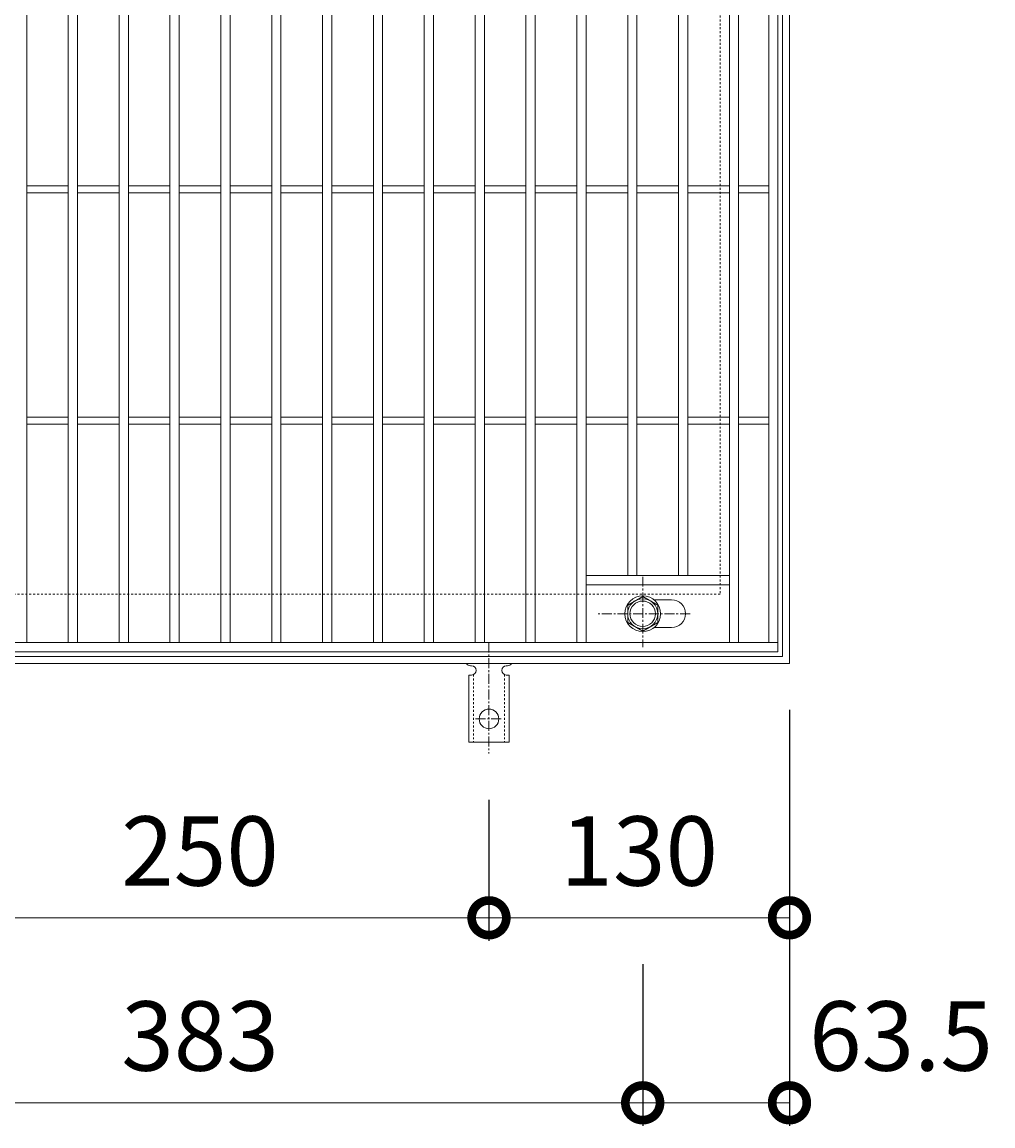
# Model space of a CAD drawing. Units: millimetres. Extents: x -503 to 511, y -287 to 1315.
# Drawn here: x -81 to 339, y 360 to 837 of the extents above; entities that cross this region are included whole.
import ezdxf

# ---------------------------------------------------------------- set-up
doc = ezdxf.new("R2010")
doc.units = ezdxf.units.MM
doc.linetypes.add('中心線（短）', pattern=[6.773333, 4.233333, -0.846667, 0.846667, -0.846667])
doc.linetypes.add('点線（標準）', pattern=[1.693333, 0.846667, -0.846667])
for name, color, linetype in [('(K)アンカー', 3, 'Continuous'), ('(K)ボルト固定部', 4, 'Continuous'), ('(K)受枠', 2, 'Continuous'), ('(K)寸法', 7, 'Continuous'), ('(K)蓋', 3, 'Continuous')]:
    doc.layers.add(name, color=color, linetype=linetype)
doc.styles.add('(K)MSゴシック', font='txt')
doc.dimstyles.new('KAD-1', dxfattribs={"dimtxt": 3, "dimasz": 3, "dimexe": 1, "dimexo": 2, "dimgap": 1, "dimtad": 1, "dimdec": 1, "dimdsep": 46, "dimtxsty": '(K)MSゴシック', "dimblk": 'DOTSMALL', "dimcen": 0, "dimclrd": 7, "dimclre": 256, "dimclrt": 2, "dimadec": 1, "dimazin": 0, "dimtfac": 1, "dimtdec": 1, "dimtmove": 0, "dimatfit": 3, "dimldrblk": 'DOTSMALL', "dimfxl": 1, "dimtfill": 1, "dimlwd": 9, "dimlwe": -1, "dimarcsym": 0})

# ---------------------------------------------------------------- blocks, each defined once
blk = doc.blocks.new('_DotSmall')
at = {"color": 0, "linetype": 'ByBlock', "const_width": 0.5}
blk.add_lwpolyline([(-0.0625, 0, 1), (0.0625, 0, 1)], format="xyb", close=True, dxfattribs=at)
blk = doc.blocks.new('*D59')
at = {"layer": '(K)寸法', "transparency": 16777216}
for p, q in [((-195.03, 429.79), (-195.03, 359.79)), ((187.97, 429.79), (187.97, 359.79))]:
    blk.add_line(p, q, dxfattribs=at)
at = {"layer": '(K)寸法', "color": 7, "lineweight": 9, "transparency": 16777216}
blk.add_line((-195.03, 369.79), (187.97, 369.79), dxfattribs=at)
at = {"layer": 'Defpoints', "color": 0, "transparency": 16777216}
for p in [(-195.03, 449.79), (187.97, 449.79), (187.97, 369.79)]:
    blk.add_point(p, dxfattribs=at)
at = {"layer": '(K)寸法', "color": 7, "lineweight": 9, "transparency": 16777216, "xscale": 30, "yscale": 30, "zscale": 30, "rotation": 180}
blk.add_blockref('_DotSmall', (-195.03, 369.79), dxfattribs=at)
at = {"layer": '(K)寸法', "color": 7, "lineweight": 9, "transparency": 16777216, "xscale": 30, "yscale": 30, "zscale": 30}
blk.add_blockref('_DotSmall', (187.97, 369.79), dxfattribs=at)
at = {"layer": '(K)寸法', "color": 2, "lineweight": 9, "transparency": 16777216, "insert": (-3.53, 394.79), "char_height": 30, "attachment_point": 5, "style": '(K)MSゴシック', "bg_fill": 3, "box_fill_scale": 1.1, "bg_fill_color": 256, "bg_fill_true_color": 13158600, "bg_fill_transparency": 0}
blk.add_mtext('383', dxfattribs=at)
blk = doc.blocks.new('*D60')
at = {"layer": '(K)寸法', "transparency": 16777216}
for p, q in [((251.47, 539.79), (251.47, 359.79)), ((187.97, 429.79), (187.97, 359.79))]:
    blk.add_line(p, q, dxfattribs=at)
at = {"layer": '(K)寸法', "color": 7, "lineweight": 9, "transparency": 16777216}
blk.add_line((187.97, 369.79), (251.47, 369.79), dxfattribs=at)
at = {"layer": 'Defpoints', "color": 0, "transparency": 16777216}
for p in [(251.47, 559.79), (187.97, 449.79), (251.47, 369.79)]:
    blk.add_point(p, dxfattribs=at)
at = {"layer": '(K)寸法', "color": 7, "lineweight": 9, "transparency": 16777216, "xscale": 30, "yscale": 30, "zscale": 30, "rotation": 180}
blk.add_blockref('_DotSmall', (187.97, 369.79), dxfattribs=at)
at = {"layer": '(K)寸法', "color": 7, "lineweight": 9, "transparency": 16777216, "xscale": 30, "yscale": 30, "zscale": 30}
blk.add_blockref('_DotSmall', (251.47, 369.79), dxfattribs=at)
at = {"layer": '(K)寸法', "color": 2, "lineweight": 9, "transparency": 16777216, "insert": (299.72, 394.79), "char_height": 30, "attachment_point": 5, "style": '(K)MSゴシック', "bg_fill": 3, "box_fill_scale": 1.1, "bg_fill_color": 256, "bg_fill_true_color": 13158600, "bg_fill_transparency": 0}
blk.add_mtext('63.5', dxfattribs=at)
blk = doc.blocks.new('*D62')
at = {"layer": '(K)寸法', "transparency": 16777216}
for p, q in [((-128.53, 500.79), (-128.53, 439.79)), ((121.47, 500.79), (121.47, 439.79))]:
    blk.add_line(p, q, dxfattribs=at)
at = {"layer": '(K)寸法', "color": 7, "lineweight": 9, "transparency": 16777216}
blk.add_line((-128.53, 449.79), (121.47, 449.79), dxfattribs=at)
at = {"layer": 'Defpoints', "color": 0, "transparency": 16777216}
for p in [(-128.53, 520.79), (121.47, 520.79), (121.47, 449.79)]:
    blk.add_point(p, dxfattribs=at)
at = {"layer": '(K)寸法', "color": 7, "lineweight": 9, "transparency": 16777216, "xscale": 30, "yscale": 30, "zscale": 30, "rotation": 180}
blk.add_blockref('_DotSmall', (-128.53, 449.79), dxfattribs=at)
at = {"layer": '(K)寸法', "color": 7, "lineweight": 9, "transparency": 16777216, "xscale": 30, "yscale": 30, "zscale": 30}
blk.add_blockref('_DotSmall', (121.47, 449.79), dxfattribs=at)
at = {"layer": '(K)寸法', "color": 2, "lineweight": 9, "transparency": 16777216, "insert": (-3.53, 474.79), "char_height": 30, "attachment_point": 5, "style": '(K)MSゴシック', "bg_fill": 3, "box_fill_scale": 1.1, "bg_fill_color": 256, "bg_fill_true_color": 13158600, "bg_fill_transparency": 0}
blk.add_mtext('250', dxfattribs=at)
blk = doc.blocks.new('*D63')
at = {"layer": '(K)寸法', "transparency": 16777216}
for p, q in [((121.47, 500.79), (121.47, 439.79)), ((251.47, 469.79), (251.47, 459.79))]:
    blk.add_line(p, q, dxfattribs=at)
at = {"layer": '(K)寸法', "color": 7, "lineweight": 9, "transparency": 16777216}
blk.add_line((121.47, 449.79), (251.47, 449.79), dxfattribs=at)
at = {"layer": 'Defpoints', "color": 0, "transparency": 16777216}
for p in [(121.47, 520.79), (251.47, 449.79), (251.47, 449.79)]:
    blk.add_point(p, dxfattribs=at)
at = {"layer": '(K)寸法', "color": 7, "lineweight": 9, "transparency": 16777216, "xscale": 30, "yscale": 30, "zscale": 30, "rotation": 180}
blk.add_blockref('_DotSmall', (121.47, 449.79), dxfattribs=at)
at = {"layer": '(K)寸法', "color": 7, "lineweight": 9, "transparency": 16777216, "xscale": 30, "yscale": 30, "zscale": 30}
blk.add_blockref('_DotSmall', (251.47, 449.79), dxfattribs=at)
at = {"layer": '(K)寸法', "color": 2, "lineweight": 9, "transparency": 16777216, "insert": (186.47, 474.79), "char_height": 30, "attachment_point": 5, "style": '(K)MSゴシック', "bg_fill": 3, "box_fill_scale": 1.1, "bg_fill_color": 256, "bg_fill_true_color": 13158600, "bg_fill_transparency": 0}
blk.add_mtext('130', dxfattribs=at)

msp = doc.modelspace()

# ---------------------------------------------------------------- linework, layer by layer
at = {"layer": '(K)アンカー', "color": 7, "linetype": '中心線（短）', "lineweight": 9}
for p, q in [((121.47, 568.79), (121.47, 520.79)), ((115.7, 535.79), (127.25, 535.79))]:
    msp.add_line(p, q, dxfattribs=at)
at = {"layer": '(K)アンカー', "color": 3, "linetype": 'Continuous', "lineweight": 9}
for p, q in [((113.47, 558.79), (113.97, 558.79)), ((128.97, 558.79), (129.48, 558.79)), ((112.72, 554.79), (113.97, 554.79)), ((112.72, 554.79), (112.72, 525.79)), ((130.22, 554.79), (128.97, 554.79)), ((130.22, 554.79), (130.22, 525.79)), ((130.22, 525.79), (112.72, 525.79))]:
    msp.add_line(p, q, dxfattribs=at)
at = {"layer": '(K)アンカー', "color": 3, "linetype": '点線（標準）', "lineweight": 9}
for p, q in [((114.72, 554.93), (114.72, 525.79)), ((128.22, 554.93), (128.22, 525.79))]:
    msp.add_line(p, q, dxfattribs=at)
at = {"layer": '(K)アンカー', "color": 3, "linetype": 'Continuous', "lineweight": 9}
msp.add_circle((121.47, 535.79), 4.25, dxfattribs=at)
for centre, start, end in [((113.47, 560.79), 209.9995, 269.724), ((113.97, 556.79), 270, 90), ((128.97, 556.79), 90.1333, 270), ((129.47, 560.79), 270.2416, 330.0007)]:
    msp.add_arc(centre, 2, start, end, dxfattribs=at)
at = {"layer": '(K)ボルト固定部', "color": 4, "linetype": '中心線（短）', "lineweight": 9}
for p, q in [((187.97, 597.26), (187.97, 566.9)), ((208.44, 581.29), (168.75, 581.29))]:
    msp.add_line(p, q, dxfattribs=at)
at = {"layer": '(K)ボルト固定部', "color": 4, "linetype": 'Continuous', "lineweight": 9}
for p, q in [((187.97, 588.79), (181.47, 585.04)), ((194.47, 585.04), (187.97, 588.79)), ((181.47, 585.04), (181.47, 577.53)), ((194.47, 577.53), (194.47, 585.04)), ((181.47, 577.53), (187.97, 573.78)), ((187.97, 573.78), (194.47, 577.53))]:
    msp.add_line(p, q, dxfattribs=at)
for radius in [7.75, 6.5, 5.5]:
    msp.add_circle((187.97, 581.29), radius, dxfattribs=at)
at = {"layer": '(K)受枠', "color": 2, "linetype": 'Continuous', "lineweight": 9}
for p, q in [((251.47, 1069.79), (251.47, 559.79)), ((248.47, 1066.79), (248.47, 562.79)), ((251.47, 559.79), (-258.53, 559.79)), ((248.47, 562.79), (-255.53, 562.79))]:
    msp.add_line(p, q, dxfattribs=at)
at = {"layer": '(K)受枠', "color": 2, "linetype": '点線（標準）', "lineweight": 9}
for p, q in [((221.47, 1039.79), (221.47, 589.79)), ((221.47, 589.79), (-228.53, 589.79))]:
    msp.add_line(p, q, dxfattribs=at)
at = {"layer": '(K)蓋', "color": 3, "linetype": 'Continuous', "lineweight": 9}
for p, q in [((246.47, 1064.79), (246.47, 564.79)), ((-78.53, 568.79), (-78.53, 1060.79)), ((-60.53, 568.79), (-60.53, 1060.79)), ((-56.53, 568.79), (-56.53, 1060.79)), ((-38.53, 568.79), (-38.53, 1060.79)), ((-34.53, 568.79), (-34.53, 1060.79)), ((-16.53, 568.79), (-16.53, 1060.79)), ((-12.53, 568.79), (-12.53, 1060.79)), ((5.47, 568.79), (5.47, 1060.79)), ((9.47, 568.79), (9.47, 1060.79)), ((27.47, 568.79), (27.47, 1060.79)), ((31.47, 568.79), (31.47, 1060.79)), ((49.47, 568.79), (49.47, 1060.79)), ((53.47, 568.79), (53.47, 1060.79)), ((71.47, 568.79), (71.47, 1060.79)), ((75.47, 568.79), (75.47, 1060.79)), ((93.47, 568.79), (93.47, 1060.79)), ((97.47, 568.79), (97.47, 1060.79)), ((115.47, 568.79), (115.47, 1060.79)), ((119.47, 568.79), (119.47, 1060.79)), ((137.47, 568.79), (137.47, 1060.79)), ((141.47, 568.79), (141.47, 1060.79)), ((159.47, 568.79), (159.47, 1060.79)), ((163.47, 568.79), (163.47, 1060.79)), ((225.47, 568.79), (225.47, 1060.79)), ((229.47, 568.79), (229.47, 1060.79)), ((242.47, 568.79), (242.47, 1060.79)), ((181.47, 597.79), (181.47, 1031.79)), ((185.47, 597.79), (185.47, 1031.79)), ((203.47, 597.79), (203.47, 1031.79)), ((207.47, 597.79), (207.47, 1031.79)), ((-78.53, 766.29), (-60.53, 766.29)), ((-56.53, 766.29), (-38.53, 766.29)), ((-34.53, 766.29), (-16.53, 766.29)), ((-12.53, 766.29), (5.47, 766.29)), ((9.47, 766.29), (27.47, 766.29)), ((31.47, 766.29), (49.47, 766.29)), ((53.47, 766.29), (71.47, 766.29)), ((75.47, 766.29), (93.47, 766.29)), ((97.47, 766.29), (115.47, 766.29)), ((119.47, 766.29), (137.47, 766.29)), ((141.47, 766.29), (159.47, 766.29)), ((163.47, 766.29), (181.47, 766.29)), ((185.47, 766.29), (203.47, 766.29)), ((207.47, 766.29), (225.47, 766.29)), ((229.47, 766.29), (242.47, 766.29)), ((-78.53, 763.29), (-60.53, 763.29)), ((-56.53, 763.29), (-38.53, 763.29)), ((-34.53, 763.29), (-16.53, 763.29)), ((-12.53, 763.29), (5.47, 763.29)), ((9.47, 763.29), (27.47, 763.29)), ((31.47, 763.29), (49.47, 763.29)), ((53.47, 763.29), (71.47, 763.29)), ((75.47, 763.29), (93.47, 763.29)), ((97.47, 763.29), (115.47, 763.29)), ((119.47, 763.29), (137.47, 763.29)), ((141.47, 763.29), (159.47, 763.29)), ((163.47, 763.29), (181.47, 763.29)), ((185.47, 763.29), (203.47, 763.29)), ((207.47, 763.29), (225.47, 763.29)), ((229.47, 763.29), (242.47, 763.29)), ((-78.53, 666.29), (-60.53, 666.29)), ((-56.53, 666.29), (-38.53, 666.29)), ((-34.53, 666.29), (-16.53, 666.29)), ((-12.53, 666.29), (5.47, 666.29)), ((9.47, 666.29), (27.47, 666.29)), ((31.47, 666.29), (49.47, 666.29)), ((53.47, 666.29), (71.47, 666.29)), ((75.47, 666.29), (93.47, 666.29)), ((97.47, 666.29), (115.47, 666.29)), ((119.47, 666.29), (137.47, 666.29)), ((141.47, 666.29), (159.47, 666.29)), ((163.47, 666.29), (181.47, 666.29)), ((185.47, 666.29), (203.47, 666.29)), ((207.47, 666.29), (225.47, 666.29)), ((229.47, 666.29), (242.47, 666.29)), ((-78.53, 663.29), (-60.53, 663.29)), ((-56.53, 663.29), (-38.53, 663.29)), ((-34.53, 663.29), (-16.53, 663.29)), ((-12.53, 663.29), (5.47, 663.29)), ((9.47, 663.29), (27.47, 663.29)), ((31.47, 663.29), (49.47, 663.29)), ((53.47, 663.29), (71.47, 663.29)), ((75.47, 663.29), (93.47, 663.29)), ((97.47, 663.29), (115.47, 663.29)), ((119.47, 663.29), (137.47, 663.29)), ((141.47, 663.29), (159.47, 663.29)), ((163.47, 663.29), (181.47, 663.29)), ((185.47, 663.29), (203.47, 663.29)), ((207.47, 663.29), (225.47, 663.29)), ((229.47, 663.29), (242.47, 663.29)), ((225.47, 597.79), (163.47, 597.79)), ((225.47, 593.79), (163.47, 593.79)), ((200.47, 587.29), (192.88, 587.29)), ((200.47, 575.29), (192.88, 575.29)), ((246.47, 568.79), (-253.53, 568.79)), ((246.47, 564.79), (-253.53, 564.79))]:
    msp.add_line(p, q, dxfattribs=at)
msp.add_arc((200.47, 581.29), 6, 270, 90, dxfattribs=at)

# ---------------------------------------------------------------- dimensions: what is measured, and where the dimension line sits
at = {"layer": '(K)寸法', "lineweight": 9}
dim = msp.add_linear_dim(base=(187.97, 369.79), p1=(-195.03, 449.79), p2=(187.97, 449.79), dimstyle='KAD-1', dxfattribs=at)
dim.commit()
dim.dimension.update_dxf_attribs({"geometry": '*D59', "text_midpoint": (-3.53, 394.79)})

# ---------------------------------------------------------------- next in the draw order: dimensions: what is measured, and where the dimension line sits
dim = msp.add_linear_dim(base=(251.47, 369.79), p1=(187.97, 449.79), p2=(251.47, 559.79), dimstyle='KAD-1', override={"dimtmove": 1}, dxfattribs=at)
dim.commit()
dim.dimension.update_dxf_attribs({"geometry": '*D60', "text_midpoint": (299.72, 369.79), "dimtype": 160})
dim = msp.add_linear_dim(base=(121.47, 449.79), p1=(-128.53, 520.79), p2=(121.47, 520.79), dimstyle='KAD-1', dxfattribs=at)
dim.commit()
dim.dimension.update_dxf_attribs({"geometry": '*D62', "text_midpoint": (-3.53, 474.79)})

# ---------------------------------------------------------------- next in the draw order: dimensions: what is measured, and where the dimension line sits
dim = msp.add_linear_dim(base=(251.47, 449.79), p1=(121.47, 520.79), p2=(251.47, 449.79), dimstyle='KAD-1', dxfattribs=at)
dim.commit()
dim.dimension.update_dxf_attribs({"geometry": '*D63', "text_midpoint": (186.47, 474.79)})

doc.saveas('drawing.dxf')
